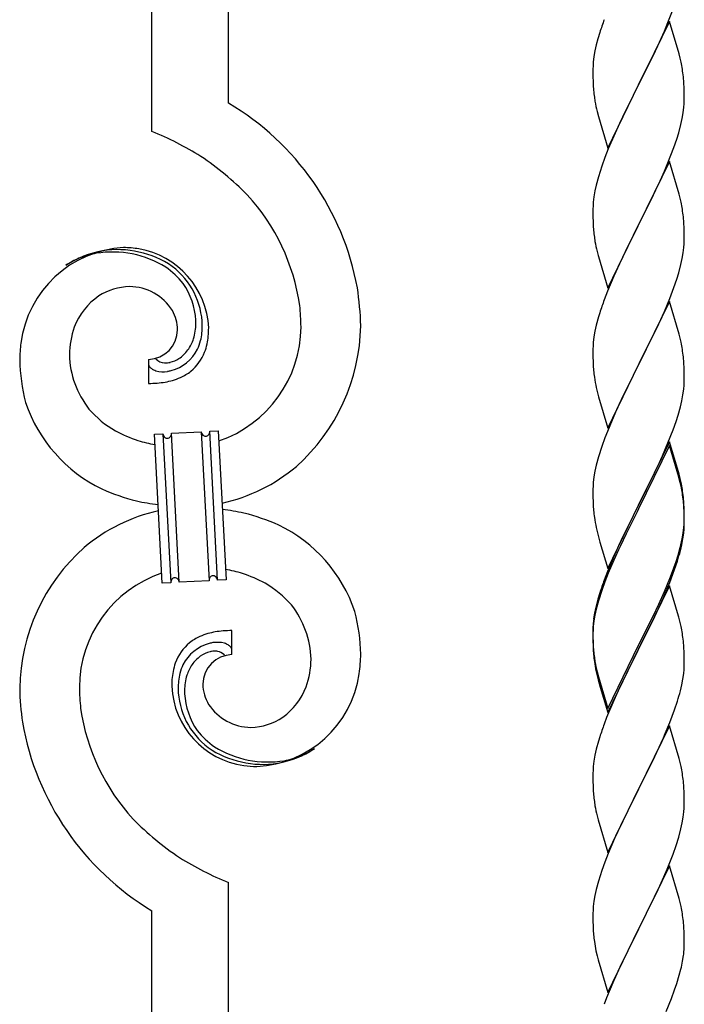
# Model space of a CAD drawing. Extents: x 175 to 1934, y 210 to 2805.
# Drawn here: x 1434 to 1465, y 1176 to 1222 of the extents above; entities that cross this region are included whole.
import ezdxf

# ---------------------------------------------------------------- set-up
doc = ezdxf.new("R2010")
doc.units = 0
doc.layers.add('YKK_A1', color=4, linetype='CONTINUOUS', lineweight=30)

msp = doc.modelspace()

# ---------------------------------------------------------------- linework, layer by layer
at = {"layer": 'YKK_A1'}
for p, q in [((1439.997, 1216.674), (1439.997, 1278.704)), ((1443.597, 1217.99), (1443.597, 1278.704)), ((1464.211, 1221.778), (1464.485, 1222.487)), ((1464.277, 1221.834), (1462.832, 1218.863)), ((1464.042, 1221.375), (1464.211, 1221.778)), ((1464.73, 1220.305), (1464.277, 1221.834)), ((1461.011, 1221.313), (1460.924, 1221.019)), ((1463.733, 1220.687), (1464.042, 1221.375)), ((1460.848, 1220.731), (1460.785, 1220.451)), ((1460.924, 1221.019), (1460.848, 1220.731)), ((1463.51, 1220.217), (1463.733, 1220.687)), ((1460.737, 1220.181), (1460.705, 1219.922)), ((1460.785, 1220.451), (1460.737, 1220.181)), ((1463.209, 1219.606), (1463.51, 1220.217)), ((1464.78, 1220.114), (1464.73, 1220.305)), ((1460.693, 1219.756), (1460.688, 1219.596)), ((1460.705, 1219.922), (1460.693, 1219.756)), ((1464.823, 1219.926), (1464.78, 1220.114)), ((1460.688, 1219.596), (1460.692, 1219.224)), ((1460.692, 1219.224), (1460.698, 1219.022)), ((1462.866, 1218.929), (1463.209, 1219.606)), ((1464.954, 1218.953), (1464.932, 1219.235)), ((1460.698, 1219.022), (1460.707, 1218.834)), ((1460.707, 1218.834), (1460.723, 1218.601)), ((1461.387, 1215.891), (1462.832, 1218.863)), ((1462.832, 1218.863), (1462.764, 1218.728)), ((1462.832, 1218.863), (1462.866, 1218.929)), ((1464.966, 1218.704), (1464.954, 1218.953)), ((1462.764, 1218.728), (1462.199, 1217.6)), ((1464.975, 1218.359), (1464.966, 1218.704)), ((1464.976, 1218.13), (1464.975, 1218.359)), ((1460.757, 1218.282), (1460.786, 1218.085)), ((1464.96, 1217.804), (1464.972, 1217.97)), ((1464.972, 1217.97), (1464.976, 1218.13)), ((1460.884, 1217.612), (1460.947, 1217.372)), ((1460.947, 1217.372), (1461.387, 1215.891)), ((1462.199, 1217.6), (1461.932, 1217.04)), ((1464.879, 1217.274), (1464.927, 1217.545)), ((1464.927, 1217.545), (1464.96, 1217.804)), ((1461.932, 1217.04), (1461.666, 1216.451)), ((1464.713, 1216.61), (1464.817, 1216.995)), ((1464.817, 1216.995), (1464.879, 1217.274)), ((1461.666, 1216.451), (1461.412, 1215.847)), ((1464.622, 1216.314), (1464.713, 1216.61)), ((1464.485, 1215.913), (1464.622, 1216.314)), ((1461.412, 1215.847), (1461.254, 1215.441)), ((1464.211, 1215.205), (1464.485, 1215.913)), ((1461.254, 1215.441), (1461.109, 1215.038)), ((1464.277, 1215.261), (1462.832, 1212.289)), ((1464.042, 1214.802), (1464.211, 1215.205)), ((1464.73, 1213.732), (1464.277, 1215.261)), ((1461.109, 1215.038), (1460.952, 1214.542)), ((1463.777, 1214.21), (1464.042, 1214.802)), ((1460.848, 1214.157), (1460.785, 1213.877)), ((1460.952, 1214.542), (1460.848, 1214.157)), ((1463.643, 1213.923), (1463.777, 1214.21)), ((1460.785, 1213.877), (1460.737, 1213.607)), ((1463.422, 1213.463), (1463.643, 1213.923)), ((1464.78, 1213.541), (1464.73, 1213.732)), ((1460.705, 1213.348), (1460.693, 1213.182)), ((1460.737, 1213.607), (1460.705, 1213.348)), ((1462.866, 1212.356), (1463.422, 1213.463)), ((1464.823, 1213.353), (1464.78, 1213.541)), ((1460.693, 1213.182), (1460.688, 1213.022)), ((1460.688, 1213.022), (1460.692, 1212.65)), ((1460.692, 1212.65), (1460.698, 1212.448)), ((1460.698, 1212.448), (1460.707, 1212.26)), ((1461.387, 1209.317), (1462.832, 1212.289)), ((1462.832, 1212.289), (1462.799, 1212.223)), ((1462.832, 1212.289), (1462.866, 1212.356)), ((1464.954, 1212.379), (1464.932, 1212.662)), ((1464.966, 1212.131), (1464.954, 1212.379)), ((1460.707, 1212.26), (1460.723, 1212.027)), ((1462.799, 1212.223), (1462.199, 1211.026)), ((1464.975, 1211.785), (1464.966, 1212.131)), ((1460.757, 1211.709), (1460.786, 1211.511)), ((1464.96, 1211.23), (1464.972, 1211.396)), ((1464.972, 1211.396), (1464.976, 1211.556)), ((1464.976, 1211.556), (1464.975, 1211.785)), ((1460.884, 1211.038), (1460.934, 1210.847)), ((1462.199, 1211.026), (1461.932, 1210.466)), ((1464.879, 1210.701), (1464.927, 1210.971)), ((1464.927, 1210.971), (1464.96, 1211.23)), ((1460.934, 1210.847), (1460.947, 1210.798)), ((1460.947, 1210.798), (1461.387, 1209.317)), ((1461.932, 1210.466), (1461.666, 1209.877)), ((1464.817, 1210.421), (1464.879, 1210.701)), ((1464.622, 1209.741), (1464.713, 1210.036)), ((1464.713, 1210.036), (1464.817, 1210.421)), ((1461.666, 1209.877), (1461.372, 1209.171)), ((1464.485, 1209.34), (1464.622, 1209.741)), ((1461.372, 1209.171), (1461.217, 1208.766)), ((1464.293, 1208.833), (1464.485, 1209.34)), ((1464.277, 1208.686), (1462.832, 1205.715)), ((1464.042, 1208.228), (1464.293, 1208.833)), ((1464.73, 1207.158), (1464.277, 1208.686)), ((1461.011, 1208.165), (1460.952, 1207.968)), ((1463.777, 1207.636), (1464.042, 1208.228)), ((1460.952, 1207.968), (1460.848, 1207.583)), ((1460.785, 1207.304), (1460.737, 1207.033)), ((1460.848, 1207.583), (1460.785, 1207.304)), ((1462.866, 1205.781), (1463.777, 1207.636)), ((1460.705, 1206.774), (1460.693, 1206.608)), ((1460.737, 1207.033), (1460.705, 1206.774)), ((1464.78, 1206.967), (1464.73, 1207.158)), ((1464.823, 1206.779), (1464.78, 1206.967)), ((1460.693, 1206.608), (1460.688, 1206.449)), ((1460.688, 1206.449), (1460.692, 1206.076)), ((1439.843, 1205.974), (1439.843, 1204.847)), ((1440.187, 1205.994), (1440.179, 1206.002)), ((1460.692, 1206.076), (1460.698, 1205.874)), ((1460.698, 1205.874), (1460.707, 1205.686)), ((1464.954, 1205.806), (1464.932, 1206.089)), ((1460.707, 1205.686), (1460.723, 1205.453)), ((1461.387, 1202.743), (1462.832, 1205.715)), ((1462.799, 1205.649), (1462.455, 1204.972)), ((1462.832, 1205.715), (1462.799, 1205.649)), ((1462.832, 1205.715), (1462.866, 1205.781)), ((1464.966, 1205.558), (1464.954, 1205.806)), ((1464.975, 1205.212), (1464.966, 1205.558)), ((1462.455, 1204.972), (1462.021, 1204.083)), ((1464.972, 1204.823), (1464.976, 1204.983)), ((1464.976, 1204.983), (1464.975, 1205.212)), ((1460.841, 1204.652), (1460.884, 1204.464)), ((1460.884, 1204.464), (1460.947, 1204.224)), ((1464.913, 1204.309), (1464.951, 1204.572)), ((1460.947, 1204.224), (1461.387, 1202.743)), ((1462.021, 1204.083), (1461.798, 1203.601)), ((1464.793, 1203.753), (1464.86, 1204.035)), ((1464.86, 1204.035), (1464.913, 1204.309)), ((1461.798, 1203.601), (1461.666, 1203.304)), ((1464.684, 1203.365), (1464.793, 1203.753)), ((1461.666, 1203.304), (1461.372, 1202.598)), ((1464.448, 1202.665), (1464.589, 1203.067)), ((1464.589, 1203.067), (1464.684, 1203.365)), ((1442.712, 1202.601), (1443.112, 1202.622)), ((1443.079, 1195.611), (1442.712, 1202.601)), ((1443.079, 1195.611), (1442.712, 1202.601)), ((1443.112, 1202.622), (1443.478, 1195.631)), ((1461.372, 1202.598), (1461.254, 1202.294)), ((1464.211, 1202.057), (1464.448, 1202.665)), ((1440.116, 1202.465), (1440.515, 1202.486)), ((1440.482, 1195.475), (1440.116, 1202.465)), ((1440.515, 1202.486), (1440.882, 1195.495)), ((1440.515, 1202.486), (1440.882, 1195.495)), ((1440.915, 1202.507), (1442.313, 1202.58)), ((1441.282, 1195.516), (1440.915, 1202.507)), ((1441.282, 1195.516), (1440.915, 1202.507)), ((1442.313, 1202.58), (1442.679, 1195.59)), ((1442.313, 1202.58), (1442.679, 1195.59)), ((1461.254, 1202.294), (1461.109, 1201.89)), ((1461.109, 1201.89), (1460.952, 1201.395)), ((1464.277, 1202.113), (1462.832, 1199.141)), ((1464.277, 1201.93), (1462.832, 1198.959)), ((1463.955, 1201.455), (1464.211, 1202.057)), ((1464.73, 1200.584), (1464.277, 1202.113)), ((1464.717, 1200.45), (1464.277, 1201.93)), ((1460.952, 1201.395), (1460.848, 1201.009)), ((1463.733, 1200.966), (1463.955, 1201.455)), ((1460.848, 1201.009), (1460.785, 1200.73)), ((1463.599, 1200.681), (1463.733, 1200.966)), ((1460.737, 1200.459), (1460.705, 1200.2)), ((1460.785, 1200.73), (1460.737, 1200.459)), ((1463.209, 1199.885), (1463.599, 1200.681)), ((1464.755, 1200.305), (1464.717, 1200.45)), ((1464.78, 1200.393), (1464.73, 1200.584)), ((1464.823, 1200.022), (1464.755, 1200.305)), ((1464.823, 1200.205), (1464.78, 1200.393)), ((1460.693, 1200.034), (1460.688, 1199.874)), ((1460.688, 1199.874), (1460.692, 1199.502)), ((1460.705, 1200.2), (1460.693, 1200.034)), ((1462.866, 1199.208), (1463.209, 1199.885)), ((1460.692, 1199.502), (1460.698, 1199.3)), ((1464.954, 1199.232), (1464.932, 1199.515)), ((1460.698, 1199.3), (1460.707, 1199.112)), ((1460.707, 1199.112), (1460.723, 1198.879)), ((1461.387, 1196.17), (1462.832, 1199.141)), ((1462.764, 1199.007), (1462.11, 1197.696)), ((1462.832, 1199.141), (1462.764, 1199.007)), ((1462.832, 1198.959), (1462.764, 1198.824)), ((1462.832, 1199.141), (1462.866, 1199.208)), ((1464.954, 1199.049), (1464.932, 1199.331)), ((1464.966, 1198.983), (1464.954, 1199.232)), ((1464.966, 1198.8), (1464.954, 1199.049)), ((1464.975, 1198.638), (1464.966, 1198.983)), ((1462.764, 1198.824), (1462.242, 1197.786)), ((1464.975, 1198.454), (1464.966, 1198.8)), ((1464.976, 1198.409), (1464.975, 1198.638)), ((1464.976, 1198.225), (1464.975, 1198.454)), ((1460.841, 1198.079), (1460.884, 1197.891)), ((1464.927, 1197.824), (1464.96, 1198.083)), ((1464.96, 1198.083), (1464.972, 1198.249)), ((1464.972, 1198.249), (1464.976, 1198.409)), ((1464.972, 1198.065), (1464.976, 1198.225)), ((1460.884, 1197.891), (1460.947, 1197.651)), ((1460.947, 1197.651), (1461.02, 1197.397)), ((1462.11, 1197.696), (1461.887, 1197.222)), ((1462.242, 1197.786), (1461.977, 1197.231)), ((1464.817, 1197.274), (1464.879, 1197.554)), ((1464.86, 1197.278), (1464.913, 1197.551)), ((1464.879, 1197.554), (1464.927, 1197.824)), ((1464.913, 1197.551), (1464.951, 1197.814)), ((1461.02, 1197.397), (1461.387, 1196.17)), ((1461.887, 1197.222), (1461.666, 1196.73)), ((1461.977, 1197.231), (1461.887, 1197.039)), ((1464.793, 1196.995), (1464.86, 1197.278)), ((1461.666, 1196.73), (1461.372, 1196.024)), ((1461.887, 1197.039), (1461.666, 1196.547)), ((1464.589, 1196.494), (1464.684, 1196.791)), ((1461.666, 1196.547), (1461.412, 1195.942)), ((1464.293, 1195.686), (1464.485, 1196.192)), ((1464.485, 1196.192), (1464.589, 1196.494)), ((1464.52, 1196.11), (1464.653, 1196.509)), ((1461.372, 1196.024), (1461.217, 1195.618)), ((1461.412, 1195.942), (1461.254, 1195.537)), ((1464.042, 1195.08), (1464.293, 1195.686)), ((1464.293, 1195.503), (1464.52, 1196.11)), ((1440.882, 1195.495), (1440.482, 1195.475)), ((1442.679, 1195.59), (1441.282, 1195.516)), ((1443.478, 1195.631), (1443.079, 1195.611)), ((1461.254, 1195.537), (1461.109, 1195.133)), ((1464.277, 1195.356), (1462.832, 1192.384)), ((1464.085, 1194.997), (1464.293, 1195.503)), ((1464.703, 1193.925), (1464.277, 1195.356)), ((1461.011, 1195.017), (1460.924, 1194.723)), ((1461.109, 1195.133), (1460.952, 1194.638)), ((1463.688, 1194.113), (1463.998, 1194.797)), ((1463.777, 1194.488), (1464.042, 1195.08)), ((1463.998, 1194.797), (1464.085, 1194.997)), ((1460.826, 1194.342), (1460.768, 1194.065)), ((1460.924, 1194.723), (1460.826, 1194.342)), ((1460.952, 1194.638), (1460.848, 1194.252)), ((1463.51, 1193.922), (1463.777, 1194.488)), ((1460.768, 1194.065), (1460.724, 1193.798)), ((1460.785, 1193.973), (1460.737, 1193.702)), ((1460.848, 1194.252), (1460.785, 1193.973)), ((1462.866, 1192.634), (1463.51, 1193.922)), ((1463.51, 1193.739), (1463.688, 1194.113)), ((1464.717, 1193.876), (1464.703, 1193.925)), ((1464.78, 1193.636), (1464.717, 1193.876)), ((1460.689, 1193.38), (1460.688, 1193.301)), ((1460.698, 1193.543), (1460.689, 1193.38)), ((1460.705, 1193.443), (1460.693, 1193.277)), ((1460.737, 1193.702), (1460.705, 1193.443)), ((1463.209, 1193.128), (1463.51, 1193.739)), ((1464.823, 1193.448), (1464.78, 1193.636)), ((1443.752, 1192.122), (1443.752, 1193.249)), ((1460.688, 1193.301), (1460.692, 1192.929)), ((1460.693, 1193.277), (1460.688, 1193.117)), ((1460.688, 1193.117), (1460.692, 1192.745)), ((1460.692, 1192.929), (1460.698, 1192.727)), ((1462.866, 1192.45), (1463.209, 1193.128)), ((1460.692, 1192.745), (1460.698, 1192.543)), ((1460.698, 1192.727), (1460.707, 1192.539)), ((1460.698, 1192.543), (1460.707, 1192.355)), ((1460.707, 1192.539), (1460.723, 1192.306)), ((1461.387, 1189.596), (1462.832, 1192.567)), ((1462.832, 1192.567), (1462.866, 1192.634)), ((1462.832, 1192.384), (1462.866, 1192.45)), ((1464.954, 1192.475), (1464.932, 1192.757)), ((1464.966, 1192.226), (1464.954, 1192.475)), ((1460.707, 1192.355), (1460.723, 1192.122)), ((1460.757, 1191.987), (1460.786, 1191.79)), ((1461.387, 1189.413), (1462.832, 1192.384)), ((1462.799, 1192.318), (1462.242, 1191.211)), ((1462.832, 1192.384), (1462.799, 1192.318)), ((1464.975, 1191.88), (1464.966, 1192.226)), ((1464.972, 1191.491), (1464.976, 1191.651)), ((1464.976, 1191.651), (1464.975, 1191.88)), ((1460.831, 1191.369), (1460.884, 1191.134)), ((1460.884, 1191.317), (1460.947, 1191.077)), ((1460.884, 1191.134), (1460.934, 1190.942)), ((1460.947, 1191.077), (1461.387, 1189.596)), ((1462.242, 1191.211), (1461.932, 1190.561)), ((1464.913, 1190.977), (1464.951, 1191.24)), ((1460.934, 1190.942), (1461.035, 1190.587)), ((1461.035, 1190.587), (1461.387, 1189.413)), ((1464.793, 1190.421), (1464.86, 1190.704)), ((1464.86, 1190.704), (1464.913, 1190.977)), ((1461.932, 1190.561), (1461.666, 1189.972)), ((1461.666, 1189.972), (1461.332, 1189.165)), ((1464.52, 1189.536), (1464.653, 1189.935)), ((1464.293, 1188.929), (1464.52, 1189.536)), ((1461.332, 1189.165), (1461.217, 1188.861)), ((1464.277, 1188.783), (1462.832, 1185.81)), ((1464.085, 1188.423), (1464.293, 1188.929)), ((1464.73, 1187.254), (1464.277, 1188.783)), ((1463.998, 1188.223), (1464.085, 1188.423)), ((1460.952, 1188.063), (1460.848, 1187.678)), ((1461.011, 1188.26), (1460.952, 1188.063)), ((1463.688, 1187.539), (1463.998, 1188.223)), ((1460.785, 1187.399), (1460.737, 1187.128)), ((1460.848, 1187.678), (1460.785, 1187.399)), ((1463.51, 1187.165), (1463.688, 1187.539)), ((1460.737, 1187.128), (1460.705, 1186.869)), ((1463.209, 1186.554), (1463.51, 1187.165)), ((1464.78, 1187.063), (1464.73, 1187.254)), ((1464.823, 1186.875), (1464.78, 1187.063)), ((1460.693, 1186.703), (1460.688, 1186.543)), ((1460.688, 1186.543), (1460.692, 1186.171)), ((1460.705, 1186.869), (1460.693, 1186.703)), ((1462.866, 1185.876), (1463.209, 1186.554)), ((1460.692, 1186.171), (1460.698, 1185.969)), ((1460.698, 1185.969), (1460.707, 1185.781)), ((1464.954, 1185.901), (1464.932, 1186.184)), ((1460.707, 1185.781), (1460.723, 1185.548)), ((1461.387, 1182.838), (1462.832, 1185.81)), ((1462.728, 1185.606), (1462.199, 1184.548)), ((1462.832, 1185.81), (1462.728, 1185.606)), ((1462.832, 1185.81), (1462.866, 1185.876)), ((1464.966, 1185.652), (1464.954, 1185.901)), ((1464.975, 1185.307), (1464.966, 1185.652)), ((1460.757, 1185.23), (1460.786, 1185.032)), ((1464.972, 1184.918), (1464.976, 1185.078)), ((1464.976, 1185.078), (1464.975, 1185.307)), ((1464.927, 1184.493), (1464.96, 1184.752)), ((1464.96, 1184.752), (1464.972, 1184.918)), ((1460.884, 1184.559), (1460.934, 1184.368)), ((1460.934, 1184.368), (1461.387, 1182.838)), ((1462.199, 1184.548), (1461.977, 1184.083)), ((1464.817, 1183.943), (1464.879, 1184.222)), ((1464.879, 1184.222), (1464.927, 1184.493)), ((1461.977, 1184.083), (1461.754, 1183.598)), ((1464.713, 1183.558), (1464.817, 1183.943)), ((1461.754, 1183.598), (1461.412, 1182.795)), ((1464.589, 1183.162), (1464.713, 1183.558)), ((1461.412, 1182.795), (1461.254, 1182.389)), ((1464.17, 1182.051), (1464.448, 1182.76)), ((1464.448, 1182.76), (1464.589, 1183.162)), ((1461.254, 1182.389), (1461.109, 1181.986)), ((1461.109, 1181.986), (1460.952, 1181.49)), ((1464.277, 1182.208), (1462.832, 1179.237)), ((1463.955, 1181.55), (1464.17, 1182.051)), ((1464.73, 1180.679), (1464.277, 1182.208)), ((1443.597, 1119.395), (1443.597, 1181.422)), ((1460.952, 1181.49), (1460.848, 1181.105)), ((1463.688, 1180.965), (1463.955, 1181.55)), ((1460.848, 1181.105), (1460.785, 1180.826)), ((1462.866, 1179.303), (1463.688, 1180.965)), ((1460.737, 1180.555), (1460.705, 1180.296)), ((1460.785, 1180.826), (1460.737, 1180.555)), ((1464.78, 1180.488), (1464.73, 1180.679)), ((1464.823, 1180.3), (1464.78, 1180.488)), ((1439.997, 1119.395), (1439.997, 1180.107)), ((1460.693, 1180.131), (1460.688, 1179.971)), ((1460.688, 1179.971), (1460.692, 1179.598)), ((1460.705, 1180.296), (1460.693, 1180.131)), ((1460.692, 1179.598), (1460.698, 1179.396)), ((1464.954, 1179.327), (1464.932, 1179.61)), ((1460.698, 1179.396), (1460.707, 1179.208)), ((1460.707, 1179.208), (1460.723, 1178.975)), ((1461.387, 1176.265), (1462.832, 1179.237)), ((1462.764, 1179.103), (1462.242, 1178.064)), ((1462.832, 1179.237), (1462.764, 1179.103)), ((1462.832, 1179.237), (1462.866, 1179.303)), ((1464.966, 1179.078), (1464.954, 1179.327)), ((1464.975, 1178.733), (1464.966, 1179.078)), ((1464.976, 1178.504), (1464.975, 1178.733)), ((1460.831, 1178.221), (1460.884, 1177.986)), ((1460.884, 1177.986), (1460.934, 1177.794)), ((1460.934, 1177.794), (1461.387, 1176.265)), ((1462.242, 1178.064), (1462.021, 1177.604)), ((1464.897, 1177.74), (1464.94, 1178.006)), ((1461.887, 1177.317), (1461.666, 1176.825)), ((1462.021, 1177.604), (1461.887, 1177.317)), ((1464.741, 1177.081), (1464.817, 1177.369)), ((1461.666, 1176.825), (1461.332, 1176.018)), ((1464.622, 1176.688), (1464.741, 1177.081)), ((1464.372, 1175.984), (1464.52, 1176.388)), ((1464.52, 1176.388), (1464.622, 1176.688)), ((1461.332, 1176.018), (1461.217, 1175.714)), ((1464.128, 1175.377), (1464.372, 1175.984))]:
    msp.add_line(p, q, dxfattribs=at)
for centre, radius, start, end in [((1476.138, 1216.464), 15.885, 159.9344, 162.2261), ((1456.53, 1218.184), 8.474, 9.5672, 11.859), ((1455.96, 1218.264), 9.024, 6.176, 8.4678), ((1468.714, 1219.291), 8.021, 184.9379, 187.2297), ((1437.143, 1207.051), 12.701, 10.3516, 59.4591), ((1472.659, 1220.298), 12.077, 190.5595, 192.8513), ((1434.102, 1202.334), 15.505, 58.0921, 67.6545), ((1434.4, 1203.736), 14.165, 44.6641, 56.1137), ((1437.254, 1207.086), 9.788, 8.3412, 42.4642), ((1456.53, 1211.611), 8.474, 9.5672, 11.859), ((1455.96, 1211.691), 9.024, 6.176, 8.4678), ((1468.689, 1212.718), 7.996, 184.9569, 187.2487), ((1472.659, 1213.724), 12.077, 190.5595, 192.8513), ((1438.965, 1206.07), 5.16, 93.3207, 172.5162), ((1438.517, 1206.473), 4.671, 100.2206, 123.0629), ((1438.434, 1205.783), 5.274, 101.4583, 110.6208), ((1438.146, 1206.23), 4.782, 58.3222, 99.1381), ((1438.39, 1206.557), 4.567, 55.8023, 98.8342), ((1438.523, 1205.188), 6.035, 81.7593, 88.6327), ((1438.706, 1207.256), 3.964, 2.9329, 80.0931), ((1438.339, 1206.766), 4.329, 114.038, 123.2004), ((1438.349, 1207.042), 3.993, 38.6758, 54.6925), ((1438.803, 1207.497), 3.562, 0.9878, 52.7989), ((1438.736, 1207.63), 3.33, 3.0554, 34.9339), ((1438.993, 1206.649), 2.739, 90.924, 122.8025), ((1438.947, 1207.024), 2.363, 31.6693, 89.9662), ((1434.901, 1207.113), 14.903, 1.6931, 8.5666), ((1439.325, 1206.338), 3.182, 124.7972, 158.9202), ((1476.138, 1203.316), 15.885, 159.9344, 162.2261), ((1439.234, 1207.306), 1.973, 1.717, 29.0881), ((1434.495, 1207.276), 12.504, 1.0599, 5.6429), ((1438.344, 1207.658), 3.721, 0.0091, 2.3009), ((1440.258, 1206.123), 4.132, 160.7996, 179.0953), ((1439.795, 1207.386), 1.412, 271.9467, 359.1524), ((1439.464, 1207.692), 2.601, 343.2552, 359.2719), ((1439.301, 1207.567), 3.066, 346.5526, 353.426), ((1438.07, 1207.61), 4.295, 354.7344, 359.3175), ((1432.766, 1207.734), 9.902, 356.116, 358.4077), ((1441.303, 1207.54), 5.694, 288.7849, 359.6682), ((1440.777, 1207.69), 9.021, 311.6916, 359.1307), ((1439.95, 1207.618), 2.116, 325.3692, 341.3859), ((1439.676, 1207.556), 2.7, 335.7639, 344.9263), ((1438.085, 1207.584), 4.591, 348.9061, 353.4891), ((1456.53, 1205.037), 8.474, 9.5672, 11.859), ((1443.672, 1205.694), 9.878, 173.9079, 178.491), ((1440.389, 1207.352), 1.969, 285.2042, 332.6433), ((1440.224, 1207.529), 1.842, 304.5029, 322.7986), ((1440.316, 1207.188), 2.33, 310.4643, 337.8354), ((1439.272, 1207.465), 3.405, 340.1463, 347.0198), ((1455.985, 1205.117), 9, 6.1963, 8.4881), ((1442.247, 1206.098), 8.451, 180.9749, 194.7094), ((1440.462, 1206.32), 4.338, 181.7342, 218.0953), ((1440.655, 1206.487), 0.679, 226.5113, 265.1035), ((1440.599, 1206.918), 1.113, 276.7529, 283.6263), ((1440.444, 1207.365), 1.584, 285.2605, 301.2771), ((1440.107, 1205.782), 0.265, 181.5754, 199.8711), ((1440.215, 1205.846), 0.389, 203.4207, 212.5831), ((1440.242, 1205.891), 0.436, 215.6678, 222.5412), ((1440.413, 1206.088), 0.696, 224.9502, 229.5333), ((1440.415, 1206.142), 0.739, 232.1144, 236.6975), ((1440.521, 1206.368), 0.988, 238.7807, 243.3638), ((1440.494, 1206.39), 0.995, 245.3292, 252.2026), ((1440.525, 1206.645), 1.249, 254.4048, 279.514), ((1440.633, 1206.921), 1.112, 268.1112, 274.9846), ((1439.854, 1209.777), 4.45, 281.3787, 283.6705), ((1440.14, 1207.675), 2.821, 295.3137, 306.7633), ((1468.689, 1206.144), 7.996, 184.9569, 187.2487), ((1439.259, 1214.281), 9.469, 275.9829, 278.2746), ((1439.813, 1209.285), 4.449, 280.4721, 285.0551), ((1440.025, 1208.196), 3.344, 286.395, 293.2684), ((1472.873, 1206.993), 12.257, 188.7199, 191.0117), ((1439.654, 1214.948), 10.102, 271.0669, 273.3586), ((1458.687, 1205.222), 6.298, 354.0716, 356.3633), ((1440.729, 1206.213), 7.029, 198.7574, 243.9971), ((1440.836, 1206.972), 5.043, 221.3097, 239.6054), ((1441.658, 1208.994), 7.209, 242.1039, 251.2663), ((1442.472, 1202.59), 0.24, 319.6297, 2.6616), ((1441.93, 1211.272), 9.465, 254.1366, 259.109), ((1440.775, 1202.503), 0.26, 183.8291, 206.6714), ((1440.755, 1202.506), 0.244, 209.475, 236.8461), ((1440.72, 1202.473), 0.198, 239.981, 271.8594), ((1440.712, 1202.477), 0.202, 274.126, 296.9683), ((1440.695, 1202.488), 0.22, 299.4975, 333.6206), ((1440.666, 1202.496), 0.25, 335.052, 2.4231), ((1442.541, 1202.591), 0.229, 182.6919, 245.2609), ((1442.518, 1202.571), 0.201, 249.0575, 271.8998), ((1442.508, 1202.568), 0.199, 274.6249, 317.6568), ((1441.566, 1207.113), 8.068, 282.3381, 310.2373), ((1441.977, 1209.789), 10.8, 246.3655, 255.5279), ((1456.53, 1198.463), 8.474, 9.5672, 11.859), ((1456.53, 1198.28), 8.474, 9.5672, 11.859), ((1455.985, 1198.543), 9, 6.1963, 8.4881), ((1455.96, 1198.36), 9.024, 6.176, 8.4678), ((1442.415, 1214.648), 15.634, 258.4234, 262.1845), ((1441.179, 1183.448), 15.634, 78.4235, 82.1851), ((1442.028, 1190.983), 8.068, 102.3374, 130.2352), ((1441.618, 1188.307), 10.8, 66.3655, 75.5279), ((1468.689, 1199.57), 7.996, 184.9569, 187.2487), ((1472.848, 1200.42), 12.233, 188.74, 191.0317), ((1442.865, 1191.884), 7.029, 18.7573, 63.997), ((1458.687, 1198.464), 6.298, 354.0716, 356.3633), ((1442.817, 1190.406), 9.021, 131.6918, 179.1309), ((1452.677, 1200.357), 12.526, 343.4586, 345.7503), ((1452.574, 1200.251), 12.645, 342.7842, 345.076), ((1441.666, 1186.824), 9.465, 74.1465, 79.1198), ((1442.291, 1190.556), 5.694, 108.7869, 179.6685), ((1441.128, 1195.504), 0.246, 138.9906, 182.0224), ((1441.087, 1195.524), 0.203, 94.9405, 135.7564), ((1441.071, 1195.518), 0.209, 45.1065, 90.3462), ((1441.037, 1195.501), 0.245, 3.6936, 42.2858), ((1442.931, 1195.598), 0.252, 145.5458, 181.9069), ((1442.882, 1195.625), 0.196, 94.2229, 143.8526), ((1442.873, 1195.623), 0.198, 59.8683, 91.7467), ((1442.846, 1195.598), 0.234, 3.0998, 57.0828), ((1441.936, 1189.102), 7.209, 62.1038, 71.2663), ((1442.758, 1191.124), 5.043, 41.3091, 59.6048), ((1476.138, 1190.168), 15.885, 159.9344, 162.2261), ((1443.132, 1191.776), 4.338, 1.7331, 38.0942), ((1441.348, 1191.998), 8.451, 0.9749, 14.7094), ((1467.086, 1193.02), 6.409, 173.0323, 175.3241), ((1456.53, 1191.706), 8.474, 9.5672, 11.859), ((1443.454, 1190.421), 2.821, 115.3119, 126.7615), ((1443.569, 1189.9), 3.344, 106.395, 113.2684), ((1443.781, 1188.812), 4.449, 100.4728, 105.0558), ((1444.335, 1183.816), 9.469, 95.9829, 98.2746), ((1443.94, 1183.148), 10.102, 91.0668, 93.3585), ((1455.96, 1191.786), 9.024, 6.176, 8.4678), ((1443.239, 1190.939), 2.281, 130.2105, 159.8381), ((1443.205, 1190.744), 1.969, 105.2031, 152.6422), ((1443.742, 1188.32), 4.451, 101.4039, 103.6956), ((1443.069, 1191.451), 1.249, 74.4089, 99.5181), ((1442.999, 1191.433), 1.287, 67.0283, 71.6114), ((1443.074, 1191.712), 1.001, 60.188, 64.7711), ((1442.968, 1191.62), 1.135, 55.5562, 57.8479), ((1443.181, 1191.981), 0.717, 48.6805, 53.2636), ((1443.182, 1192.037), 0.675, 41.0342, 45.6172), ((1443.355, 1192.22), 0.426, 30.9353, 37.8088), ((1443.475, 1192.31), 0.277, 2.6182, 27.7274), ((1443.305, 1190.646), 1.742, 126.4285, 144.7242), ((1443.16, 1190.719), 1.599, 105.505, 123.8007), ((1443.8, 1190.711), 1.412, 91.946, 179.1516), ((1443.126, 1190.595), 1.71, 100.9887, 103.2804), ((1443.009, 1191.007), 1.284, 94.792, 99.375), ((1442.947, 1191.511), 0.777, 79.6349, 93.3695), ((1442.938, 1191.615), 0.677, 49.9114, 77.2825), ((1442.448, 1191.096), 1.39, 45.9287, 48.2205), ((1442.129, 1192.275), 7.669, 352.132, 359.0054), ((1468.714, 1192.996), 8.021, 184.9379, 187.2297), ((1468.689, 1192.813), 7.996, 184.9569, 187.2487), ((1444.371, 1190.637), 3.45, 161.6065, 168.48), ((1443.918, 1190.541), 2.7, 155.7603, 164.9227), ((1443.828, 1190.392), 2.318, 147.0642, 160.7987), ((1443.337, 1191.973), 4.132, 340.8002, 359.0959), ((1471.668, 1193.436), 11.032, 188.5086, 190.8003), ((1472.659, 1194.003), 12.077, 190.5595, 192.8513), ((1445.58, 1190.532), 4.658, 170.1832, 174.7662), ((1444.294, 1190.53), 3.067, 166.5564, 173.4298), ((1444.13, 1190.405), 2.601, 163.2552, 179.2719), ((1444.697, 1191.95), 5.081, 272.601, 351.7965), ((1458.687, 1191.89), 6.298, 354.0716, 356.3633), ((1449.099, 1190.82), 12.504, 181.0603, 185.6433), ((1448.915, 1190.494), 7.987, 176.6762, 178.968), ((1444.866, 1190.82), 3.94, 182.653, 261.8485), ((1445.524, 1190.487), 4.295, 174.7341, 179.3171), ((1444.308, 1190.777), 1.921, 181.3614, 210.989), ((1444.188, 1191.817), 3.279, 306.6003, 338.4787), ((1447.166, 1190.822), 13.372, 181.1966, 188.07), ((1444.791, 1190.599), 3.562, 180.9882, 232.7992), ((1445.25, 1190.438), 3.72, 180.0094, 182.3012), ((1444.858, 1190.467), 3.33, 183.0565, 214.9349), ((1452.574, 1193.677), 12.645, 342.7842, 345.076), ((1444.665, 1191.109), 2.4, 213.3828, 269.5278), ((1446.34, 1191.011), 9.788, 188.3415, 222.4646), ((1446.633, 1191.169), 12.899, 189.929, 239.0423), ((1444.562, 1191.568), 2.861, 271.6712, 303.5497), ((1476.138, 1183.411), 15.885, 159.9344, 162.2261), ((1445.245, 1191.055), 3.993, 218.6698, 234.6865), ((1445.204, 1191.539), 4.567, 235.801, 278.8329), ((1445.449, 1191.866), 4.782, 238.3232, 279.1391), ((1445.076, 1191.623), 4.671, 280.2236, 303.0659), ((1445.161, 1192.314), 5.274, 281.4544, 290.6168), ((1445.254, 1191.331), 4.329, 294.0465, 303.209), ((1444.99, 1192.065), 5.191, 262.4349, 269.3084), ((1456.505, 1185.133), 8.498, 9.5359, 11.8277), ((1455.985, 1185.212), 9, 6.1963, 8.4881), ((1468.689, 1186.239), 7.996, 184.9569, 187.2487), ((1472.659, 1187.245), 12.077, 190.5595, 192.8513), ((1449.195, 1194.36), 14.166, 224.6625, 236.1121), ((1449.492, 1195.763), 15.505, 238.0917, 247.6542), ((1456.53, 1178.558), 8.474, 9.5672, 11.859), ((1455.985, 1178.638), 9, 6.1963, 8.4881), ((1468.714, 1179.665), 8.021, 184.9379, 187.2297), ((1471.668, 1180.288), 11.032, 188.5086, 190.8003), ((1458.554, 1178.809), 6.436, 352.8335, 355.1252), ((1458.922, 1178.608), 6.055, 356.7243, 359.016), ((1455.583, 1179.554), 9.489, 346.6856, 348.9773)]:
    msp.add_arc(centre, radius, start, end, dxfattribs=at)

doc.saveas('drawing.dxf')
